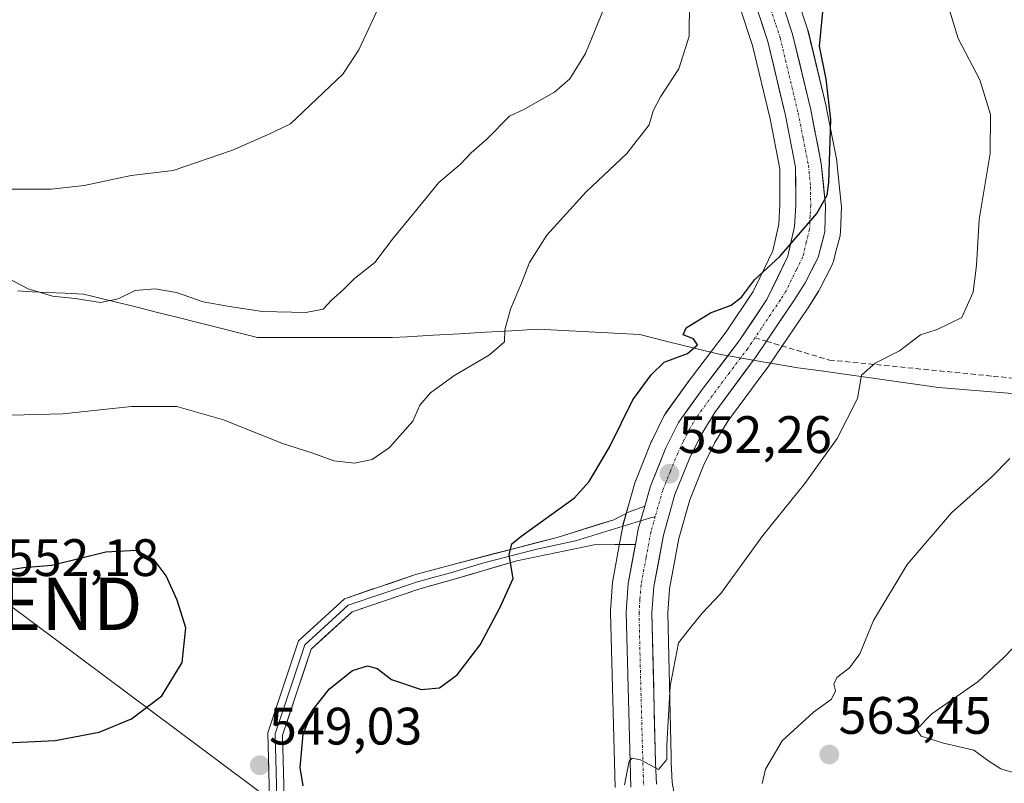
# Model space of a CAD drawing. Units: metres. Extents: x 586948 to 590397, y 4731292 to 4733650.
# Drawn here: x 588585 to 588773, y 4732275 to 4732421 of the extents above; entities that cross this region are included whole.
import ezdxf
from ezdxf.enums import TextEntityAlignment as Align

# ---------------------------------------------------------------- set-up
doc = ezdxf.new("R2010")
doc.units = ezdxf.units.M
doc.header["$MEASUREMENT"] = 0
doc.linetypes.add('TRAZO_Y_PUNTO', pattern=[1, 0.5, -0.25, 0, -0.25])
doc.linetypes.add('TRAZOSX2', pattern=[1.5, 1, -0.5])
doc.layers.get('0').update_dxf_attribs({"lineweight": 5})
for name, color, linetype, lineweight in [('Carretera de calzada única', 19, 'Continuous', 13), ('Carretera de calzada única Cxs', 19, 'Continuous', 13), ('Carretera de calzada única eje', 19, 'TRAZO_Y_PUNTO', 0), ('Carátula', 7, 'Continuous', 5), ('Cultivos herbáceos CxS', 92, 'Continuous', 0), ('Curva de nivel maestra', 36, 'Continuous', 30), ('Curva de nivel normal', 36, 'Continuous', 0), ('Entidad de ámbito territorial', 19, 'Continuous', 0), ('Entidad de ámbito territorial CxS', 92, 'Continuous', 0), ('Layer 0', 7, 'Continuous', 0), ('Matorral CxS', 135, 'Continuous', 0), ('Núcleo urbano CxS', 19, 'Continuous', 0), ('Punto de cota en terreno', 7, 'Continuous', 0), ('Rótulo de punto de cota en terreno', 19, 'Continuous', 0), ('Senda', 19, 'TRAZOSX2', 0), ('Tendido', 6, 'Continuous', 0), ('Torre de tendido puntual', 7, 'Continuous', 0)]:
    doc.layers.add(name, color=color, linetype=linetype, lineweight=lineweight)
doc.styles.add('Arial', font='txt', dxfattribs={"height": 0.2})

# ---------------------------------------------------------------- blocks, each defined once
blk = doc.blocks.new('*U150')
at = {"layer": 'Cultivos herbáceos CxS', "color": 92, "linetype": 'Continuous', "lineweight": 0}
blk.add_polyline3d([(588715.0549, 4732445.5497, 546.704), (588724.8213, 4732415.8711, 548.3213), (588728.1479, 4732401.9525, 549.0584), (588730.0109, 4732392.4547, 549.4124), (588730.0299, 4732385.5497, 549.6959), (588729.8005, 4732381.8813, 549.8938), (588728.6775, 4732376.8231, 550.271), (588726.1309, 4732371.5709, 550.6173), (588724.9203, 4732369.0739, 550.7421), (588719.8175, 4732361.4246, 551.2006), (588713.0055, 4732352.5005, 551.6518), (588712.9555, 4732352.4331, 551.6565), (588708.2755, 4732345.9331, 551.8054), (588708.1121, 4732345.6801, 551.8247), (588708.0179, 4732345.5039, 551.8386), (588705.6379, 4732340.6639, 551.7587), (588705.5489, 4732340.4647, 551.7576), (588702.5889, 4732333.1447, 552.4156), (588702.5511, 4732333.0461, 552.4326), (588702.4849, 4732332.8423, 552.467), (588701.4045, 4732329.0507, 552.6366), (588700.1641, 4732324.6791, 552.7058), (588700.0997, 4732324.4039, 552.7059), (588699.5591, 4732321.4697, 552.731), (588698.2169, 4732314.0684, 553.1314), (588698.1785, 4732313.7651, 553.1609), (588697.7685, 4732308.3151, 553.5131), (588697.7601, 4732308.0901, 553.5254), (588697.7613, 4732308.0083, 553.53), (588698.6713, 4732274.6884, 554.9445)], dxfattribs=at)
blk = doc.blocks.new('*U157')
at = {"layer": 'Matorral CxS', "color": 135, "linetype": 'Continuous', "lineweight": 0}
blk.add_polyline3d([(588710.3377, 4732271.1875, 557.025), (588709.5371, 4732275.6787, 556.2946), (588709.3483, 4732279.4999, 555.8468), (588709.3223, 4732280.5955, 555.7371), (588708.6729, 4732307.8811, 554.9368), (588709.0293, 4732312.5343, 554.7518), (588710.7753, 4732322.0687, 554.3769), (588712.8719, 4732329.4555, 554.0812), (588715.5601, 4732336.1037, 553.7309), (588717.6635, 4732340.3771, 553.5788), (588720.1135, 4732344.4163, 553.4242), (588725.7021, 4732351.9667, 553.4873), (588727.9215, 4732354.9653, 553.1664), (588727.9961, 4732355.0709, 553.154), (588735.1961, 4732365.7309, 551.9374), (588735.2467, 4732365.8085, 551.9219), (588737.3367, 4732369.1185, 551.373), (588737.3981, 4732369.2201, 551.3615), (588737.4689, 4732369.3499, 551.3464), (588739.9489, 4732374.1799, 551.0217), (588740.0991, 4732374.5241, 551.0215), (588740.1837, 4732374.7959, 551.0186), (588740.6725, 4732376.6775, 550.9959), (588741.4537, 4732379.6859, 551.0695), (588741.5045, 4732379.9191, 551.0787), (588741.5485, 4732380.3435, 551.0889), (588741.7085, 4732385.3135, 551.1372), (588741.7101, 4732385.4101, 551.1375), (588741.6939, 4732385.7211, 551.1338), (588740.8539, 4732393.7811, 550.889), (588740.8197, 4732394.0173, 550.8751), (588738.8349, 4732404.2135, 550.2829), (588738.8077, 4732404.3387, 550.2797), (588735.3577, 4732418.7487, 549.7263), (588735.2891, 4732418.9897, 549.7047), (588725.4257, 4732448.8995, 548.1007)], dxfattribs=at)
blk = doc.blocks.new('*U195')
at = {"layer": 'Curva de nivel normal', "color": 36, "linetype": 'Continuous', "lineweight": 0}
blk.add_polyline3d([(588700.46, 4732275.23, 555), (588701.36, 4732279.74, 555), (588701.9, 4732280.31, 555), (588703.5, 4732279.95, 555), (588706.94, 4732278.1, 555), (588708.53, 4732280.01, 555), (588708.48, 4732282.81, 555), (588709.13, 4732293.98, 555), (588710.7, 4732302.22, 555), (588713.09, 4732305.19, 555), (588715.25, 4732307.88, 555), (588718.77, 4732311.61, 555), (588726.74, 4732322.68, 555), (588734.78, 4732332.53, 555), (588740.91, 4732341.1, 555), (588744.78, 4732348.75, 555), (588745.51, 4732353.15, 555), (588748.16, 4732355.48, 555), (588752.75, 4732357.81, 555), (588756.78, 4732360.82, 555), (588759.9, 4732361.83, 555), (588764.65, 4732364.11, 555), (588766.76, 4732368.97, 555), (588767.4, 4732374.12, 555), (588767.9, 4732382.82, 555), (588770.02, 4732395.34, 555), (588770.1, 4732402.75, 555), (588768.07, 4732409.38, 555), (588763.92, 4732417.23, 555), (588761.58, 4732424.94, 555)], dxfattribs=at)
blk = doc.blocks.new('*U199')
at = {"layer": 'Curva de nivel normal', "color": 36, "linetype": 'Continuous', "lineweight": 0}
blk.add_polyline3d([(588777.22, 4732304.28, 565), (588772.65, 4732299.5, 565), (588767.71, 4732294.9, 565), (588758.9, 4732288.7, 565), (588755.97, 4732285.73, 565), (588756.88, 4732284.48, 565), (588761.15, 4732283.16, 565), (588766.89, 4732281.79, 565), (588769.78, 4732279.7, 565), (588772.03, 4732278.27, 565), (588775, 4732277.34, 565)], dxfattribs=at)
blk = doc.blocks.new('*U203')
at = {"layer": 'Curva de nivel normal', "color": 36, "linetype": 'Continuous', "lineweight": 0}
blk.add_polyline3d([(588697.18, 4732424.48, 540), (588693.04, 4732414.35, 540), (588690.02, 4732409.57, 540), (588687.13, 4732407, 540), (588684.06, 4732405.33, 540), (588681.28, 4732403.71, 540), (588678.54, 4732402.45, 540), (588674.3, 4732398.14, 540), (588671.3, 4732395.48, 540), (588669.23, 4732393.32, 540), (588665.11, 4732389.85, 540), (588660.37, 4732383.99, 540), (588656.5, 4732379.27, 540), (588652.94, 4732374.63, 540), (588649.05, 4732371.59, 540), (588646.95, 4732369.43, 540), (588644.73, 4732367.47, 540), (588643.14, 4732365.73, 540), (588639.8, 4732365.09, 540), (588631.58, 4732365.28, 540), (588625.33, 4732366.22, 540), (588620.31, 4732367.09, 540), (588615.22, 4732368.89, 540), (588611.15, 4732369.61, 540), (588607.33, 4732369.27, 540), (588604.1, 4732367.7, 540), (588600.75, 4732367.02, 540), (588595.95, 4732367.77, 540), (588591.6, 4732368.22, 540), (588586.99, 4732369.62, 540), (588581.94, 4732372.23, 540)], dxfattribs=at)
blk = doc.blocks.new('*U205')
at = {"layer": 'Curva de nivel normal', "color": 36, "linetype": 'Continuous', "lineweight": 0}
blk.add_polyline3d([(588578.8, 4732345.43, 545), (588593.61, 4732345.79, 545), (588606.64, 4732347.2, 545), (588615.3, 4732347.22, 545), (588624.15, 4732344.66, 545), (588635.36, 4732340.14, 545), (588641.14, 4732338.32, 545), (588645.18, 4732336.84, 545), (588649.09, 4732336.41, 545), (588652.47, 4732337.1, 545), (588655.75, 4732339.42, 545), (588660.18, 4732344.43, 545), (588661.51, 4732347.45, 545), (588663.51, 4732349.81, 545), (588667.95, 4732353.06, 545), (588674.74, 4732357.04, 545), (588677.62, 4732359.48, 545), (588677.68, 4732361.81, 545), (588678.74, 4732365.73, 545), (588680.88, 4732370.65, 545), (588682.36, 4732374.6, 545), (588685.65, 4732379.8, 545), (588693.16, 4732388.08, 545), (588700.9, 4732395.32, 545), (588705.12, 4732400.8, 545), (588705.93, 4732403.47, 545), (588707.27, 4732406.14, 545), (588710.81, 4732411.44, 545), (588712.78, 4732417.69, 545), (588712.84, 4732424.34, 545)], dxfattribs=at)
blk = doc.blocks.new('*U211')
at = {"layer": 'Curva de nivel normal', "color": 36, "linetype": 'Continuous', "lineweight": 0}
blk.add_polyline3d([(588773.74, 4732337.3, 560), (588770.24, 4732333.74, 560), (588762.67, 4732326.97, 560), (588754.22, 4732317.16, 560), (588747.85, 4732306.49, 560), (588745.21, 4732300.16, 560), (588743.23, 4732297.49, 560), (588740.84, 4732295.64, 560), (588740.26, 4732294.38, 560), (588740.6, 4732293.08, 560), (588739.84, 4732291.5, 560), (588736.43, 4732289.06, 560), (588730.46, 4732283.56, 560), (588727.27, 4732278.17, 560), (588726.63, 4732275.44, 560)], dxfattribs=at)
blk = doc.blocks.new('*U227')
at = {"layer": 'Curva de nivel maestra', "color": 36, "linetype": 'Continuous', "lineweight": 30}
blk.add_polyline3d([(588639.29, 4732275.05, 550), (588638.76, 4732278.5, 550), (588639.29, 4732284.83, 550), (588641.18, 4732289.5, 550), (588644.34, 4732293.5, 550), (588648.72, 4732296.94, 550), (588651.53, 4732297.85, 550), (588653.39, 4732297.32, 550), (588656.11, 4732295.23, 550), (588661.77, 4732293.34, 550), (588665.26, 4732293.65, 550), (588668.59, 4732296.14, 550), (588672.98, 4732301.82, 550), (588676.8, 4732308.99, 550), (588679.26, 4732314.48, 550), (588678.49, 4732318.99, 550), (588679.02, 4732321.1, 550), (588680.72, 4732322.49, 550), (588690.94, 4732329.82, 550), (588693.74, 4732332.92, 550), (588697.62, 4732339.49, 550), (588702.02, 4732348.48, 550), (588705.52, 4732353.2, 550), (588707.97, 4732355.62, 550), (588712.43, 4732357.26, 550), (588714.34, 4732358.93, 550), (588713.57, 4732360.1, 550), (588711.62, 4732360.84, 550), (588712.17, 4732362.18, 550), (588716.84, 4732365.01, 550), (588720.73, 4732366.46, 550), (588722.7, 4732367.98, 550), (588725.16, 4732371.3, 550), (588729.99, 4732375.75, 550), (588737.07, 4732383.96, 550), (588739.02, 4732387.45, 550), (588739.35, 4732389.81, 550), (588739.71, 4732401.8, 550), (588738.8, 4732409.47, 550), (588737.54, 4732415.8, 550), (588738.26, 4732422.93, 550)], dxfattribs=at)
blk = doc.blocks.new('5PATER')
at = {"layer": 'Carátula', "linetype": 'Continuous', "lineweight": 5}
h = blk.add_hatch(color=250, dxfattribs=at)
edge = h.paths.add_edge_path()
edge.add_ellipse((0, 0.01), major_axis=(-1.33, -1.34), ratio=0.999422, start_angle=0, end_angle=360)
blk = doc.blocks.new('5TTEND')
blk.add_text('5TTEND', height=10).set_placement((0, 0), align=Align.MIDDLE_CENTER)

msp = doc.modelspace()

# ---------------------------------------------------------------- linework, layer by layer
at = {"layer": 'Carretera de calzada única', "color": 19, "linetype": 'Continuous', "lineweight": 13}
for points in [[(588727.45, 4732359.62), (588732.71, 4732367.41), (588734.8, 4732370.72), (588737.28, 4732375.55), (588738.55, 4732380.44), (588738.71, 4732385.41), (588737.87, 4732393.47), (588735.89, 4732403.64), (588732.44, 4732418.05), (588722.57, 4732447.98)], [(588717.91, 4732446.47), (588727.71, 4732416.69), (588731.08, 4732402.59), (588733.01, 4732392.75), (588733.03, 4732385.46), (588732.78, 4732381.46), (588731.53, 4732375.83), (588727.53, 4732367.58), (588722.26, 4732359.68), (588715.39, 4732350.68), (588710.71, 4732344.18), (588708.33, 4732339.34), (588705.37, 4732332.02), (588704.3, 4732328.22)], [(588706.55, 4732275.34), (588706.35, 4732279.39), (588705.67, 4732307.96), (588706.05, 4732312.92), (588707.85, 4732322.75), (588710.03, 4732330.43), (588712.82, 4732337.33), (588715.03, 4732341.82), (588717.62, 4732346.09), (588725.51, 4732356.75), (588727.45, 4732359.62)], [(588702.52, 4732320.95), (588701.17, 4732313.54), (588700.76, 4732308.09), (588701.67, 4732274.77)]]:
    msp.add_lwpolyline(points, dxfattribs=at)
at = {"layer": 'Carretera de calzada única Cxs', "color": 19, "linetype": 'Continuous', "lineweight": 13}
msp.add_lwpolyline([(588704.3, 4732328.22), (588703.05, 4732323.86), (588702.52, 4732320.95)], dxfattribs=at)
for points in [[(588701.67, 4732274.77, 555.18), (588701.54, 4732279.53, 554.95), (588701.41, 4732284.29, 554.69), (588701.28, 4732289.05, 554.34), (588701.15, 4732293.81, 554.06), (588701.02, 4732298.57, 553.81), (588700.89, 4732303.33, 553.47), (588700.76, 4732308.09, 553.1), (588700.97, 4732310.82, 553.01), (588701.17, 4732313.54, 552.91), (588701.8, 4732316.98, 552.79), (588702.42, 4732320.42, 552.68), (588702.52, 4732320.95, 552.67), (588703.05, 4732323.86, 552.62), (588704.3, 4732328.22, 552.45), (588705.37, 4732332.02, 551.97), (588706.85, 4732335.68, 551.71), (588708.33, 4732339.34, 551.38), (588709.52, 4732341.76, 551.43), (588710.71, 4732344.18, 551.53), (588713.05, 4732347.43, 551.46), (588715.39, 4732350.68, 551.37), (588717.68, 4732353.68, 551.34), (588719.97, 4732356.68, 551.05), (588722.26, 4732359.68, 551.02), (588724.9, 4732363.63, 550.78), (588727.53, 4732367.58, 550.6), (588729.53, 4732371.71, 550.27), (588731.53, 4732375.83, 550.05), (588732.16, 4732378.65, 549.83), (588732.78, 4732381.46, 549.61), (588733.03, 4732385.46, 549.34), (588733.02, 4732389.11, 549.18), (588733.01, 4732392.75, 549.23), (588732.37, 4732396.03, 549.18), (588731.72, 4732399.31, 549.14), (588731.08, 4732402.59, 548.94), (588729.96, 4732407.29, 548.75), (588728.83, 4732411.99, 548.51), (588727.71, 4732416.69, 548.17), (588726.31, 4732420.94, 547.91)], [(588731.03, 4732422.33, 548.05), (588732.44, 4732418.05, 548.46), (588733.59, 4732413.25, 548.82), (588734.74, 4732408.44, 548.92), (588735.89, 4732403.64, 549.07), (588736.55, 4732400.25, 549.28), (588737.21, 4732396.86, 549.59), (588737.87, 4732393.47, 549.9), (588738.29, 4732389.44, 549.94), (588738.71, 4732385.41, 550.05), (588738.55, 4732380.44, 550.26), (588737.92, 4732378, 550.33), (588737.28, 4732375.55, 550.38), (588736.04, 4732373.14, 550.43), (588734.8, 4732370.72, 550.53), (588732.71, 4732367.41, 550.72), (588730.08, 4732363.52, 550.81), (588727.45, 4732359.62, 551.21), (588725.51, 4732356.75, 551.38), (588722.88, 4732353.2, 551.63), (588720.25, 4732349.64, 551.97), (588717.62, 4732346.09, 551.95), (588715.03, 4732341.82, 552.14), (588713.93, 4732339.58, 552.39), (588712.82, 4732337.33, 552.36), (588711.43, 4732333.88, 552.12), (588710.03, 4732330.43, 552.53), (588708.94, 4732326.59, 552.9), (588707.85, 4732322.75, 553.02), (588706.95, 4732317.84, 553.07), (588706.05, 4732312.92, 553.15), (588705.67, 4732307.96, 553.34), (588705.78, 4732303.2, 553.67), (588705.9, 4732298.44, 553.85), (588706.01, 4732293.68, 554.12), (588706.12, 4732288.91, 554.39), (588706.24, 4732284.15, 554.58), (588706.35, 4732279.39, 554.83), (588706.55, 4732275.34, 555.12)]]:
    msp.add_polyline3d(points, dxfattribs=at)
at = {"layer": 'Carretera de calzada única eje', "color": 19, "linetype": 'TRAZO_Y_PUNTO', "lineweight": 0}
for points in [[(588725.14, 4732432.34), (588730.07, 4732417.36), (588731.8, 4732410.17), (588733.48, 4732403.11), (588734.44, 4732398.18), (588735.44, 4732393.1), (588735.85, 4732389.08), (588735.87, 4732385.43), (588735.75, 4732383.43), (588735.67, 4732380.94), (588735.03, 4732378.5), (588734.39, 4732375.68), (588733.17, 4732373.26), (588731.17, 4732369.15), (588730.12, 4732367.49), (588726.51, 4732362.16), (588725.26, 4732360.27)], [(588725.26, 4732360.27), (588723.89, 4732358.22), (588720.46, 4732353.72), (588716.51, 4732348.39), (588714.17, 4732345.14), (588712.87, 4732343), (588711.67, 4732340.58), (588710.57, 4732338.33), (588709.19, 4732334.88), (588707.71, 4732331.23), (588706.31, 4732326.29)], [(588706.31, 4732326.29), (588705.46, 4732323.31), (588704.55, 4732318.39), (588703.6, 4732313.23), (588703.39, 4732310.5), (588703.21, 4732308.01), (588703.55, 4732293.74), (588704.01, 4732277.08), (588704.1, 4732275.06)]]:
    msp.add_lwpolyline(points, dxfattribs=at)
at = {"layer": 'Cultivos herbáceos CxS', "color": 92, "linetype": 'Continuous', "lineweight": 0}
msp.add_polyline3d([(588715.05, 4732445.55, 546.7), (588724.82, 4732415.87, 548.32), (588728.15, 4732401.95, 549.06), (588730.01, 4732392.45, 549.41), (588730.03, 4732385.55, 549.7), (588729.8, 4732381.88, 549.89), (588728.68, 4732376.82, 550.27), (588726.13, 4732371.57, 550.62), (588724.92, 4732369.07, 550.74), (588719.82, 4732361.42, 551.2), (588713.01, 4732352.5, 551.65), (588712.96, 4732352.43, 551.66), (588708.28, 4732345.93, 551.81), (588708.11, 4732345.68, 551.82), (588708.02, 4732345.5, 551.84), (588705.64, 4732340.66, 551.76), (588705.55, 4732340.46, 551.76), (588702.59, 4732333.14, 552.42), (588702.55, 4732333.05, 552.43), (588702.48, 4732332.84, 552.47), (588701.4, 4732329.05, 552.64), (588700.16, 4732324.68, 552.71), (588700.1, 4732324.4, 552.71), (588699.56, 4732321.47, 552.73), (588698.22, 4732314.07, 553.13), (588698.18, 4732313.77, 553.16), (588697.77, 4732308.32, 553.51), (588697.76, 4732308.09, 553.53), (588697.76, 4732308.01, 553.53), (588698.67, 4732274.69, 554.94)], dxfattribs=at)
at = {"layer": 'Curva de nivel maestra', "color": 36, "linetype": 'Continuous', "lineweight": 30}
msp.add_polyline3d([(588580.19, 4732283.1, 550), (588592.12, 4732283.67, 550), (588600.5, 4732285.24, 550), (588606.66, 4732287.77, 550), (588612.4, 4732292.16, 550), (588616.29, 4732298.49, 550), (588616.98, 4732305.1, 550), (588615.36, 4732310.32, 550), (588613.27, 4732315.01, 550), (588610.96, 4732318.04, 550), (588607.62, 4732319.8, 550), (588601.75, 4732319.48, 550), (588591.52, 4732316.93, 550), (588586.11, 4732316.48, 550), (588581.39, 4732315.78, 550)], dxfattribs=at)
at = {"layer": 'Curva de nivel normal', "color": 36, "linetype": 'Continuous', "lineweight": 0}
msp.add_polyline3d([(588583.68, 4732388.59, 535), (588591.37, 4732388.58, 535), (588597.67, 4732389.29, 535), (588606.61, 4732391.18, 535), (588614.57, 4732392.12, 535), (588625.85, 4732395.99, 535), (588632.51, 4732398.91, 535), (588636.93, 4732400.98, 535), (588646.86, 4732410.43, 535), (588649.92, 4732415.05, 535), (588654.26, 4732424.47, 535)], dxfattribs=at)
at = {"layer": 'Entidad de ámbito territorial', "color": 19, "linetype": 'Continuous', "lineweight": 0}
msp.add_polyline3d([(588774.21, 4732349.66, 559.56), (588769.53, 4732350.06, 558.72), (588764.86, 4732350.45, 557.99), (588760.18, 4732350.84, 557.14), (588755.72, 4732351.46, 556.32), (588751.26, 4732352.09, 555.68), (588746.79, 4732352.71, 555.09), (588742.33, 4732353.33, 554.54), (588737.87, 4732353.96, 553.59), (588733.41, 4732354.58, 552.97), (588730.83, 4732355.02, 552.62), (588728.26, 4732355.46, 552.02), (588727.06, 4732355.67, 551.73), (588723.83, 4732356.22, 551.39), (588720.6, 4732356.77, 551.13), (588719.85, 4732356.9, 551.01), (588718.7, 4732357.09, 550.82), (588717.37, 4732357.42, 550.55), (588712.7, 4732358.57, 549.9), (588708.04, 4732359.73, 549.57), (588703.37, 4732360.88, 549.22), (588698.51, 4732361.13, 548.67), (588693.66, 4732361.39, 548.03), (588688.8, 4732361.64, 547.16), (588683.95, 4732361.9, 546.06), (588678.98, 4732361.62, 545.04), (588674, 4732361.33, 544.21), (588669.03, 4732361.05, 543.43), (588664.05, 4732360.76, 542.77), (588659.08, 4732360.48, 542.21), (588656.25, 4732360.32, 541.89), (588651.78, 4732360.33, 541.68), (588647.31, 4732360.33, 541.72), (588642.84, 4732360.34, 541.5), (588638.76, 4732360.35, 541.41), (588634.68, 4732360.35, 541.56), (588630.6, 4732360.36, 541.97), (588626.83, 4732361.31, 542.38), (588623.06, 4732362.26, 541.66), (588619.29, 4732363.2, 541.23), (588615.52, 4732364.15, 541.41), (588611.62, 4732365.11, 541.94), (588607.71, 4732366.08, 541.06), (588603.81, 4732367.04, 540.39), (588600.67, 4732367.81, 539.85), (588597.52, 4732368.59, 540.06), (588594.02, 4732368.76, 539.92), (588590.52, 4732368.92, 539.8), (588587.74, 4732369.05, 540.26), (588584.96, 4732369.19, 540.64)], dxfattribs=at)
at = {"layer": 'Entidad de ámbito territorial CxS', "color": 92, "linetype": 'Continuous', "lineweight": 0}
msp.add_polyline3d([(588774.21, 4732349.66, 559.56), (588769.53, 4732350.06, 558.72), (588764.86, 4732350.45, 557.99), (588760.18, 4732350.84, 557.14), (588755.72, 4732351.46, 556.32), (588751.26, 4732352.09, 555.68), (588746.79, 4732352.71, 555.09), (588742.33, 4732353.33, 554.54), (588737.87, 4732353.96, 553.59), (588733.41, 4732354.58, 552.97), (588730.83, 4732355.02, 552.62), (588728.26, 4732355.46, 552.02), (588727.06, 4732355.67, 551.73), (588723.83, 4732356.22, 551.39), (588720.6, 4732356.77, 551.13), (588719.85, 4732356.9, 551.01), (588718.7, 4732357.09, 550.82), (588717.37, 4732357.42, 550.55), (588712.7, 4732358.57, 549.9), (588708.04, 4732359.73, 549.57), (588703.37, 4732360.88, 549.22), (588698.51, 4732361.13, 548.67), (588693.66, 4732361.39, 548.03), (588688.8, 4732361.64, 547.16), (588683.95, 4732361.9, 546.06), (588678.98, 4732361.62, 545.04), (588674, 4732361.33, 544.21), (588669.03, 4732361.05, 543.43), (588664.05, 4732360.76, 542.77), (588659.08, 4732360.48, 542.21), (588656.25, 4732360.32, 541.89), (588651.78, 4732360.33, 541.68), (588647.31, 4732360.33, 541.72), (588642.84, 4732360.34, 541.5), (588638.76, 4732360.35, 541.41), (588634.68, 4732360.35, 541.56), (588630.6, 4732360.36, 541.97), (588626.83, 4732361.31, 542.38), (588623.06, 4732362.26, 541.66), (588619.29, 4732363.2, 541.23), (588615.52, 4732364.15, 541.41), (588611.62, 4732365.11, 541.94), (588607.71, 4732366.08, 541.06), (588603.81, 4732367.04, 540.39), (588600.67, 4732367.81, 539.85), (588597.52, 4732368.59, 540.06), (588594.02, 4732368.76, 539.92), (588590.52, 4732368.92, 539.8), (588587.74, 4732369.05, 540.26), (588584.96, 4732369.19, 540.64)], dxfattribs=at)
at = {"layer": 'Layer 0', "linetype": 'Continuous', "lineweight": 0}
for points in [[(588640.11, 4732236.87), (588639, 4732241.68), (588637.59, 4732247.85), (588633.11, 4732265.21), (588632.59, 4732285.11), (588638.41, 4732302.63), (588647.17, 4732310.63), (588660.68, 4732315.21), (588667.35, 4732317.03), (588687.62, 4732322.3), (588698.44, 4732325.64), (588701.23, 4732327.09), (588704.3, 4732328.22)], [(588704.3, 4732328.22), (588703.05, 4732323.86), (588702.52, 4732320.95)], [(588703.5, 4732325.42), (588691.14, 4732321.61), (588683.79, 4732320.08), (588673.66, 4732317.44), (588667.37, 4732315.58), (588664.03, 4732314.67), (588661.09, 4732313.87), (588647.9, 4732309.4), (588639.63, 4732301.84), (588636.72, 4732293.08), (588634, 4732284.9), (588634.51, 4732265.41), (588638.96, 4732248.18), (588639.66, 4732245.1), (588640.22, 4732242.69), (588642.44, 4732233.03), (588643.05, 4732229.24), (588643.45, 4732227.93)], [(588706.31, 4732326.29), (588703.5, 4732325.42)], [(588702.52, 4732320.95), (588694.65, 4732320.91), (588679.96, 4732317.85), (588667.38, 4732314.13), (588661.5, 4732312.52), (588648.63, 4732308.16), (588640.85, 4732301.05), (588635.41, 4732284.69), (588635.91, 4732265.6)]]:
    msp.add_lwpolyline(points, dxfattribs=at)
msp.add_polyline3d([(588632.85, 4732275.16, 548.96), (588632.72, 4732280.14, 548.91), (588632.59, 4732285.11, 548.86), (588634.05, 4732289.49, 548.69), (588635.5, 4732293.87, 548.55), (588636.96, 4732298.25, 548.38), (588638.41, 4732302.63, 548.38), (588641.33, 4732305.3, 548.13), (588644.25, 4732307.96, 548.09), (588647.17, 4732310.63, 547.83), (588651.67, 4732312.16, 548.13), (588656.18, 4732313.68, 548.07), (588660.68, 4732315.21, 548.05), (588664.02, 4732316.12, 548.34), (588667.35, 4732317.03, 548.78), (588671.4, 4732318.08, 549.22), (588675.46, 4732319.14, 549.52), (588679.51, 4732320.19, 549.9), (588683.57, 4732321.25, 550.38), (588687.62, 4732322.3, 550.95), (588691.23, 4732323.41, 551.4), (588694.83, 4732324.53, 551.61), (588698.44, 4732325.64, 552), (588701.23, 4732327.09, 552.35), (588704.3, 4732328.22, 552.45), (588703.05, 4732323.86, 552.62), (588702.52, 4732320.95, 552.68), (588702.52, 4732320.95, 552.68), (588698.59, 4732320.93, 552.14), (588694.65, 4732320.91, 551.53), (588690.98, 4732320.15, 551), (588687.31, 4732319.38, 550.63), (588683.63, 4732318.62, 550.4), (588679.96, 4732317.85, 550.13), (588675.77, 4732316.61, 549.65), (588671.57, 4732315.37, 549.22), (588667.38, 4732314.13, 548.89), (588664.44, 4732313.33, 548.7), (588661.5, 4732312.52, 548.53), (588657.21, 4732311.07, 548.42), (588652.92, 4732309.61, 548.38), (588648.63, 4732308.16, 548.19), (588646.04, 4732305.79, 548.35), (588643.44, 4732303.42, 548.35), (588640.85, 4732301.05, 548.35), (588639.49, 4732296.96, 548.63), (588638.13, 4732292.87, 548.73), (588636.77, 4732288.78, 548.57), (588635.41, 4732284.69, 548.77), (588635.54, 4732279.92, 548.84), (588635.66, 4732275.15, 548.86)], dxfattribs=at)
at = {"layer": 'Matorral CxS', "color": 135, "linetype": 'Continuous', "lineweight": 0}
msp.add_polyline3d([(588725.43, 4732448.9, 548.1), (588735.29, 4732418.99, 549.7), (588735.36, 4732418.75, 549.73), (588738.81, 4732404.34, 550.28), (588738.83, 4732404.21, 550.28), (588740.82, 4732394.02, 550.88), (588740.85, 4732393.78, 550.89), (588741.69, 4732385.72, 551.13), (588741.71, 4732385.41, 551.14), (588741.71, 4732385.31, 551.14), (588741.55, 4732380.34, 551.09), (588741.5, 4732379.92, 551.08), (588741.45, 4732379.69, 551.07), (588740.67, 4732376.68, 551), (588740.18, 4732374.8, 551.02), (588740.1, 4732374.52, 551.02), (588739.95, 4732374.18, 551.02), (588737.47, 4732369.35, 551.35), (588737.4, 4732369.22, 551.36), (588737.34, 4732369.12, 551.37), (588735.25, 4732365.81, 551.92), (588735.2, 4732365.73, 551.94), (588728, 4732355.07, 553.15), (588727.92, 4732354.97, 553.17), (588725.7, 4732351.97, 553.49), (588720.11, 4732344.42, 553.42), (588717.66, 4732340.38, 553.58), (588715.56, 4732336.1, 553.73), (588712.87, 4732329.46, 554.08), (588710.78, 4732322.07, 554.38), (588709.03, 4732312.53, 554.75), (588708.67, 4732307.88, 554.94), (588709.32, 4732280.6, 555.74), (588709.35, 4732279.5, 555.85), (588709.54, 4732275.68, 556.29), (588710.34, 4732271.19, 557.02)], dxfattribs=at)
at = {"layer": 'Núcleo urbano CxS', "color": 19, "linetype": 'Continuous', "lineweight": 0}
for points in [[(588725.43, 4732448.9, 548.1), (588735.29, 4732418.99, 549.7), (588735.36, 4732418.75, 549.73), (588738.81, 4732404.34, 550.28), (588738.83, 4732404.21, 550.28), (588740.82, 4732394.02, 550.88), (588740.85, 4732393.78, 550.89), (588741.69, 4732385.72, 551.13), (588741.71, 4732385.41, 551.14), (588741.71, 4732385.31, 551.14), (588741.55, 4732380.34, 551.09), (588741.5, 4732379.92, 551.08), (588741.45, 4732379.69, 551.07), (588740.67, 4732376.68, 551), (588740.18, 4732374.8, 551.02), (588740.1, 4732374.52, 551.02), (588739.95, 4732374.18, 551.02), (588737.47, 4732369.35, 551.35), (588737.4, 4732369.22, 551.36), (588737.34, 4732369.12, 551.37), (588735.25, 4732365.81, 551.92), (588735.2, 4732365.73, 551.94), (588728, 4732355.07, 553.15), (588727.92, 4732354.97, 553.17), (588725.7, 4732351.97, 553.49), (588720.11, 4732344.42, 553.42), (588717.66, 4732340.38, 553.58), (588715.56, 4732336.1, 553.73), (588712.87, 4732329.46, 554.08), (588710.78, 4732322.07, 554.38), (588709.03, 4732312.53, 554.75), (588708.67, 4732307.88, 554.94), (588709.32, 4732280.6, 555.74), (588709.35, 4732279.5, 555.85), (588709.54, 4732275.68, 556.29), (588710.34, 4732271.19, 557.02)], [(588725.43, 4732448.9, 548.1), (588735.29, 4732418.99, 549.7), (588735.36, 4732418.75, 549.73), (588738.81, 4732404.34, 550.28), (588738.83, 4732404.21, 550.28), (588740.82, 4732394.02, 550.88), (588740.85, 4732393.78, 550.89), (588741.69, 4732385.72, 551.13), (588741.71, 4732385.41, 551.14), (588741.71, 4732385.31, 551.14), (588741.55, 4732380.34, 551.09), (588741.5, 4732379.92, 551.08), (588741.45, 4732379.69, 551.07), (588740.67, 4732376.68, 551), (588740.18, 4732374.8, 551.02), (588740.1, 4732374.52, 551.02), (588739.95, 4732374.18, 551.02), (588737.47, 4732369.35, 551.35), (588737.4, 4732369.22, 551.36), (588737.34, 4732369.12, 551.37), (588735.25, 4732365.81, 551.92), (588735.2, 4732365.73, 551.94), (588728, 4732355.07, 553.15), (588727.92, 4732354.97, 553.17), (588725.7, 4732351.97, 553.49), (588720.11, 4732344.42, 553.42), (588717.66, 4732340.38, 553.58), (588715.56, 4732336.1, 553.73), (588712.87, 4732329.46, 554.08), (588710.78, 4732322.07, 554.38), (588709.03, 4732312.53, 554.75), (588708.67, 4732307.88, 554.94), (588709.32, 4732280.6, 555.74), (588709.35, 4732279.5, 555.85), (588709.54, 4732275.68, 556.29), (588710.34, 4732271.19, 557.02)], [(588698.67, 4732274.69, 554.94), (588697.76, 4732308.01, 553.53), (588697.76, 4732308.09, 553.53), (588697.77, 4732308.32, 553.51), (588698.18, 4732313.77, 553.16), (588698.22, 4732314.07, 553.13), (588699.56, 4732321.47, 552.73), (588700.1, 4732324.4, 552.71), (588700.16, 4732324.68, 552.71), (588701.4, 4732329.05, 552.64), (588702.48, 4732332.84, 552.47), (588702.55, 4732333.05, 552.43), (588702.59, 4732333.14, 552.42), (588705.55, 4732340.46, 551.76), (588705.64, 4732340.66, 551.76), (588708.02, 4732345.5, 551.84), (588708.11, 4732345.68, 551.82), (588708.28, 4732345.93, 551.81), (588712.96, 4732352.43, 551.66), (588713.01, 4732352.5, 551.65), (588719.82, 4732361.42, 551.2), (588724.92, 4732369.07, 550.74), (588726.13, 4732371.57, 550.62), (588728.68, 4732376.82, 550.27), (588729.8, 4732381.88, 549.89), (588730.03, 4732385.55, 549.7), (588730.01, 4732392.45, 549.41), (588728.15, 4732401.95, 549.06), (588724.82, 4732415.87, 548.32), (588715.05, 4732445.55, 546.7)], [(588715.05, 4732445.55, 546.7), (588724.82, 4732415.87, 548.32), (588728.15, 4732401.95, 549.06), (588730.01, 4732392.45, 549.41), (588730.03, 4732385.55, 549.7), (588729.8, 4732381.88, 549.89), (588728.68, 4732376.82, 550.27), (588726.13, 4732371.57, 550.62), (588724.92, 4732369.07, 550.74), (588719.82, 4732361.42, 551.2), (588713.01, 4732352.5, 551.65), (588712.96, 4732352.43, 551.66), (588708.28, 4732345.93, 551.81), (588708.11, 4732345.68, 551.82), (588708.02, 4732345.5, 551.84), (588705.64, 4732340.66, 551.76), (588705.55, 4732340.46, 551.76), (588702.59, 4732333.14, 552.42), (588702.55, 4732333.05, 552.43), (588702.48, 4732332.84, 552.47), (588701.4, 4732329.05, 552.64), (588700.16, 4732324.68, 552.71), (588700.1, 4732324.4, 552.71), (588699.56, 4732321.47, 552.73), (588698.22, 4732314.07, 553.13), (588698.18, 4732313.77, 553.16), (588697.77, 4732308.32, 553.51), (588697.76, 4732308.09, 553.53), (588697.76, 4732308.01, 553.53), (588698.67, 4732274.69, 554.94)]]:
    msp.add_polyline3d(points, dxfattribs=at)
at = {"layer": 'Senda', "color": 19, "linetype": 'TRAZOSX2', "lineweight": 0}
for points in [[(588727.45, 4732359.62), (588739.42, 4732356.05), (588770.59, 4732352.97), (588796.85, 4732350.41), (588813.25, 4732356.56), (588832.4, 4732367.84), (588837.39, 4732375.53), (588840.56, 4732387.18), (588841.36, 4732400.41), (588840.56, 4732412.58), (588839.5, 4732426.6), (588841.69, 4732437.13)], [(588725.26, 4732360.27), (588727.45, 4732359.62)]]:
    msp.add_lwpolyline(points, dxfattribs=at)
at = {"layer": 'Tendido', "color": 6, "linetype": 'Continuous', "lineweight": 0}
msp.add_polyline3d([(588583.16, 4732309.66, 551.69), (588679.73, 4732237.56, 553.47), (588773.39, 4732166.76, 547.89), (588871.17, 4732095.02, 558.89)], dxfattribs=at)

# ---------------------------------------------------------------- block references
at = {"layer": 'Cultivos herbáceos CxS', "color": 92, "linetype": 'Continuous', "lineweight": 0}
msp.add_blockref('*U150', (0, 0), dxfattribs=at)
at = {"layer": 'Curva de nivel maestra', "color": 36, "linetype": 'Continuous', "lineweight": 30}
msp.add_blockref('*U227', (0, 0), dxfattribs=at)
at = {"layer": 'Curva de nivel normal', "color": 36, "linetype": 'Continuous', "lineweight": 0}
for name in ['*U199', '*U211', '*U195', '*U205', '*U203']:
    msp.add_blockref(name, (0, 0), dxfattribs=at)
at = {"layer": 'Matorral CxS', "color": 135, "linetype": 'Continuous', "lineweight": 0}
msp.add_blockref('*U157', (0, 0), dxfattribs=at)
at = {"layer": 'Punto de cota en terreno', "linetype": 'Continuous', "lineweight": 0}
for p in [(588709, 4732334.41, 552.26), (588739.41, 4732280.97, 563.45), (588631.07, 4732278.93, 549.03)]:
    msp.add_blockref('5PATER', p, dxfattribs=at)
at = {"layer": 'Torre de tendido puntual', "linetype": 'Continuous', "lineweight": 0}
msp.add_blockref('5TTEND', (588583.16, 4732309.66, 551.69), dxfattribs=at)

# ---------------------------------------------------------------- texts
at = {"layer": 'Rótulo de punto de cota en terreno', "color": 19, "linetype": 'Continuous', "lineweight": 0, "style": 'Arial'}
for s, p in [('552,26', (588710.76, 4732336.17)), ('552,18', (588582.76, 4732312.76)), ('563,45', (588741.17, 4732282.73)), ('549,03', (588632.83, 4732280.69))]:
    msp.add_text(s, height=7, dxfattribs=at).set_placement(p, align=Align.BOTTOM_LEFT)

doc.saveas('drawing.dxf')
